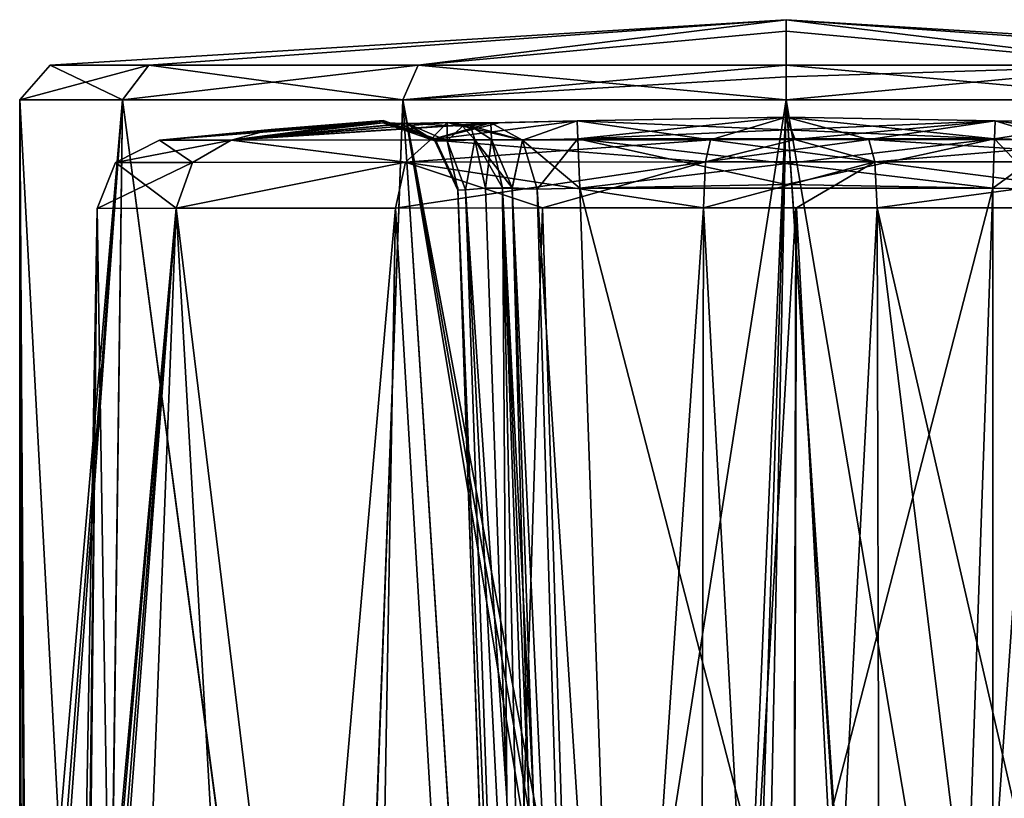
# Model space of a CAD drawing. Units: millimetres. Extents: x -62 to 104, y 2 to 145.
# Drawn here: x -27 to 1, y 123 to 145 of the extents above; entities that cross this region are included whole.
import ezdxf

# ---------------------------------------------------------------- set-up
doc = ezdxf.new("R2010")
doc.units = ezdxf.units.MM
doc.header["$LTSCALE"] = 39.294696
for name, color, linetype in [('668', 7, 'CONTINUOUS'), ('669', 7, 'CONTINUOUS'), ('670', 7, 'CONTINUOUS'), ('671', 7, 'CONTINUOUS'), ('672', 7, 'CONTINUOUS'), ('673', 7, 'CONTINUOUS'), ('674', 7, 'CONTINUOUS'), ('687', 7, 'CONTINUOUS'), ('689', 7, 'CONTINUOUS'), ('691', 7, 'CONTINUOUS'), ('692', 7, 'CONTINUOUS'), ('693', 7, 'CONTINUOUS'), ('694', 7, 'CONTINUOUS'), ('711', 7, 'CONTINUOUS'), ('712', 7, 'CONTINUOUS'), ('713', 7, 'CONTINUOUS'), ('714', 7, 'CONTINUOUS'), ('715', 7, 'CONTINUOUS'), ('716', 7, 'CONTINUOUS'), ('717', 7, 'CONTINUOUS'), ('718', 7, 'CONTINUOUS'), ('719', 7, 'CONTINUOUS'), ('722', 7, 'CONTINUOUS'), ('723', 7, 'CONTINUOUS'), ('724', 7, 'CONTINUOUS'), ('725', 7, 'CONTINUOUS'), ('726', 7, 'CONTINUOUS'), ('727', 7, 'CONTINUOUS'), ('728', 7, 'CONTINUOUS'), ('733', 7, 'CONTINUOUS'), ('734', 7, 'CONTINUOUS'), ('735', 7, 'CONTINUOUS'), ('736', 7, 'CONTINUOUS'), ('737', 7, 'CONTINUOUS'), ('738', 7, 'CONTINUOUS'), ('739', 7, 'CONTINUOUS'), ('740', 7, 'CONTINUOUS'), ('742', 7, 'CONTINUOUS'), ('743', 7, 'CONTINUOUS'), ('744', 7, 'CONTINUOUS'), ('745', 7, 'CONTINUOUS'), ('746', 7, 'CONTINUOUS'), ('747', 7, 'CONTINUOUS'), ('748', 7, 'CONTINUOUS')]:
    doc.layers.add(name, color=color, linetype=linetype)

msp = doc.modelspace()

# ---------------------------------------------------------------- linework, layer by layer
at = {"layer": '668', "linetype": 'CONTINUOUS'}
for points in [[(-26.999, 142.887, 0), (-24.617, 98.396, 9.956), (-24.052, 142.887, 11), (-26.999, 142.887, 0)], [(-24.617, 98.396, 9.956), (-26.999, 142.887, 0), (-26.766, 105.477, 3.2), (-24.617, 98.396, 9.956)], [(-26.999, 142.887, 0), (-26.999, 108.7, 0), (-26.941, 108.268, 1.606), (-26.999, 142.887, 0)], [(-26.766, 105.477, 3.2), (-26.999, 142.887, 0), (-26.823, 107.088, 2.778), (-26.766, 105.477, 3.2)], [(-26.823, 107.088, 2.778), (-26.999, 142.887, 0), (-26.941, 108.268, 1.606), (-26.823, 107.088, 2.778)], [(-24.617, 98.396, 9.956), (-17.737, 95.292, 17.937), (-24.052, 142.887, 11), (-24.617, 98.396, 9.956)], [(-24.052, 142.887, 11), (-17.737, 95.292, 17.937), (-16, 142.887, 19.052), (-24.052, 142.887, 11)], [(-17.737, 95.292, 17.937), (-12.806, 93.059, 20.568), (-16, 142.887, 19.052), (-17.737, 95.292, 17.937)], [(-7.265, 90.559, 21.882), (-6.683, 90.314, 21.935), (-16, 142.887, 19.052), (-7.265, 90.559, 21.882)], [(-12.806, 93.059, 20.568), (-7.265, 90.559, 21.882), (-16, 142.887, 19.052), (-12.806, 93.059, 20.568)], [(-6.683, 90.314, 21.935), (-6.092, 90.1, 21.972), (-16, 142.887, 19.052), (-6.683, 90.314, 21.935)], [(-16, 142.887, 19.052), (-6.092, 90.1, 21.972), (-5, 142.887, 21.999), (-16, 142.887, 19.052)], [(-5, 142.887, 21.999), (-6.092, 90.1, 21.972), (-1.518, 90.1, 21.722), (-5, 142.887, 21.999)], [(6, 142.887, 19.052), (-5, 142.887, 21.999), (3.911, 90.1, 20.114), (6, 142.887, 19.052)], [(3.911, 90.1, 20.114), (-5, 142.887, 21.999), (-1.518, 90.1, 21.722), (3.911, 90.1, 20.114)]]:
    msp.add_3dface(points, dxfattribs=at)
at = {"layer": '669', "linetype": 'CONTINUOUS'}
for points in [[(-26.999, 108.7, 0), (-26.999, 142.887, 0), (-24.052, 142.887, -10.999), (-26.999, 108.7, 0)], [(-26.999, 108.7, 0), (-24.052, 142.887, -10.999), (-26.826, 107.131, -2.753), (-26.999, 108.7, 0)], [(-26.826, 107.131, -2.753), (-24.052, 142.887, -10.999), (-26.766, 105.529, -3.2), (-26.826, 107.131, -2.753)], [(-24.052, 142.887, -10.999), (-24.633, 98.403, -9.926), (-26.766, 105.529, -3.2), (-24.052, 142.887, -10.999)], [(-17.756, 95.3, -17.924), (-24.633, 98.403, -9.926), (-24.052, 142.887, -10.999), (-17.756, 95.3, -17.924)], [(-15.999, 142.887, -19.052), (-17.756, 95.3, -17.924), (-24.052, 142.887, -10.999), (-15.999, 142.887, -19.052)], [(-12.796, 93.055, -20.572), (-17.756, 95.3, -17.924), (-15.999, 142.887, -19.052), (-12.796, 93.055, -20.572)], [(-5, 142.887, -21.999), (-12.796, 93.055, -20.572), (-15.999, 142.887, -19.052), (-5, 142.887, -21.999)], [(-7.265, 90.559, -21.882), (-12.796, 93.055, -20.572), (-5, 142.887, -21.999), (-7.265, 90.559, -21.882)], [(-6.681, 90.314, -21.935), (-7.265, 90.559, -21.882), (-5, 142.887, -21.999), (-6.681, 90.314, -21.935)], [(-6.091, 90.1, -21.972), (-6.681, 90.314, -21.935), (-5, 142.887, -21.999), (-6.091, 90.1, -21.972)], [(-1.445, 90.1, -21.71), (-6.091, 90.1, -21.972), (-5, 142.887, -21.999), (-1.445, 90.1, -21.71)], [(6, 142.887, -19.052), (-1.445, 90.1, -21.71), (-5, 142.887, -21.999), (6, 142.887, -19.052)], [(3.963, 90.1, -20.091), (-1.445, 90.1, -21.71), (6, 142.887, -19.052), (3.963, 90.1, -20.091)]]:
    msp.add_3dface(points, dxfattribs=at)
at = {"layer": '670', "linetype": 'CONTINUOUS'}
for points in [[(-24.777, 139.771, 0), (-22.505, 139.773, 9.163), (-25.319, 108.7, 0), (-24.777, 139.771, 0)], [(-25.319, 108.7, 0), (-22.505, 139.773, 9.163), (-25.261, 108.26, 1.62), (-25.319, 108.7, 0)], [(-25.261, 108.26, 1.62), (-22.505, 139.773, 9.163), (-25.154, 107.075, 2.786), (-25.261, 108.26, 1.62)], [(-25.154, 107.075, 2.786), (-22.505, 139.773, 9.163), (-25.121, 105.475, 3.2), (-25.154, 107.075, 2.786)], [(-25.121, 105.475, 3.2), (-22.505, 139.773, 9.163), (-24.119, 98.019, 7.381), (-25.121, 105.475, 3.2)], [(-24.119, 98.019, 7.381), (-22.505, 139.773, 9.163), (-20.022, 96.09, 13.941), (-24.119, 98.019, 7.381)], [(-22.505, 139.773, 9.163), (-16.211, 139.779, 16.205), (-20.022, 96.09, 13.941), (-22.505, 139.773, 9.163)], [(-20.022, 96.09, 13.941), (-16.211, 139.779, 16.205), (-17.01, 94.672, 16.607), (-20.022, 96.09, 13.941)], [(-17.01, 94.672, 16.607), (-16.211, 139.779, 16.205), (-13.453, 92.996, 18.671), (-17.01, 94.672, 16.607)], [(-16.211, 139.779, 16.205), (-11.995, 139.782, 18.384), (-13.453, 92.996, 18.671), (-16.211, 139.779, 16.205)], [(-13.453, 92.996, 18.671), (-11.995, 139.782, 18.384), (-10.523, 93.075, 19.711), (-13.453, 92.996, 18.671)], [(-11.995, 139.782, 18.384), (-7.373, 139.787, 19.486), (-10.523, 93.075, 19.711), (-11.995, 139.782, 18.384)], [(-7.373, 139.787, 19.486), (-7.469, 93.157, 20.294), (-10.523, 93.075, 19.711), (-7.373, 139.787, 19.486)]]:
    msp.add_3dface(points, dxfattribs=at)
at = {"layer": '671', "linetype": 'CONTINUOUS'}
for points in [[(-2.279, 93.222, 20.24), (-2.387, 139.789, 19.435), (7.76, 139.789, 14.89), (-2.279, 93.222, 20.24)], [(-2.387, 139.789, -19.435), (-2.279, 93.222, -20.24), (3.347, 93.222, -18.638), (-2.387, 139.789, -19.435)], [(7.76, 139.789, -14.89), (-2.387, 139.789, -19.435), (8.289, 93.222, -15.507), (7.76, 139.789, -14.89)], [(8.289, 93.222, -15.507), (-2.387, 139.789, -19.435), (3.347, 93.222, -18.638), (8.289, 93.222, -15.507)], [(-2.279, 93.222, 20.24), (7.76, 139.789, 14.89), (3.347, 93.222, 18.638), (-2.279, 93.222, 20.24)]]:
    msp.add_3dface(points, dxfattribs=at)
at = {"layer": '672', "linetype": 'CONTINUOUS'}
for points in [[(-7.469, 93.157, 20.294), (-7.373, 139.787, 19.486), (-4.728, 139.789, 19.612), (-7.469, 93.157, 20.294)], [(-7.469, 93.157, 20.294), (-4.728, 139.789, 19.612), (-4.843, 93.207, 20.427), (-7.469, 93.157, 20.294)], [(-2.387, 139.789, 19.435), (-2.279, 93.222, 20.24), (-4.843, 93.207, 20.427), (-2.387, 139.789, 19.435)], [(-4.728, 139.789, 19.612), (-2.387, 139.789, 19.435), (-4.843, 93.207, 20.427), (-4.728, 139.789, 19.612)]]:
    msp.add_3dface(points, dxfattribs=at)
at = {"layer": '673', "linetype": 'CONTINUOUS'}
for points in [[(-24.777, 139.771, 0), (-25.319, 108.7, 0), (-25.157, 107.117, -2.761), (-24.777, 139.771, 0)], [(-25.12, 105.529, -3.2), (-24.777, 139.771, 0), (-25.157, 107.117, -2.761), (-25.12, 105.529, -3.2)], [(-24.119, 98.019, -7.381), (-24.777, 139.771, 0), (-25.12, 105.529, -3.2), (-24.119, 98.019, -7.381)], [(-24.777, 139.771, 0), (-24.119, 98.019, -7.381), (-22.505, 139.773, -9.162), (-24.777, 139.771, 0)], [(-24.119, 98.019, -7.381), (-20.022, 96.09, -13.941), (-22.505, 139.773, -9.162), (-24.119, 98.019, -7.381)], [(-22.505, 139.773, -9.162), (-17.01, 94.672, -16.607), (-16.211, 139.779, -16.205), (-22.505, 139.773, -9.162)], [(-20.022, 96.09, -13.941), (-17.01, 94.672, -16.607), (-22.505, 139.773, -9.162), (-20.022, 96.09, -13.941)], [(-17.01, 94.672, -16.607), (-13.453, 92.996, -18.671), (-16.211, 139.779, -16.205), (-17.01, 94.672, -16.607)], [(-16.211, 139.779, -16.205), (-13.453, 92.996, -18.671), (-11.995, 139.782, -18.384), (-16.211, 139.779, -16.205)], [(-11.995, 139.782, -18.384), (-13.453, 92.996, -18.671), (-10.523, 93.075, -19.711), (-11.995, 139.782, -18.384)], [(-7.371, 139.787, -19.486), (-11.995, 139.782, -18.384), (-10.523, 93.075, -19.711), (-7.371, 139.787, -19.486)], [(-7.469, 93.157, -20.294), (-7.371, 139.787, -19.486), (-10.523, 93.075, -19.711), (-7.469, 93.157, -20.294)]]:
    msp.add_3dface(points, dxfattribs=at)
at = {"layer": '674', "linetype": 'CONTINUOUS'}
for points in [[(-7.371, 139.787, -19.486), (-7.469, 93.157, -20.294), (-4.843, 93.207, -20.427), (-7.371, 139.787, -19.486)], [(-4.71, 139.789, -19.611), (-7.371, 139.787, -19.486), (-4.843, 93.207, -20.427), (-4.71, 139.789, -19.611)], [(-2.279, 93.222, -20.24), (-4.71, 139.789, -19.611), (-4.843, 93.207, -20.427), (-2.279, 93.222, -20.24)], [(-2.279, 93.222, -20.24), (-2.387, 139.789, -19.435), (-4.71, 139.789, -19.611), (-2.279, 93.222, -20.24)]]:
    msp.add_3dface(points, dxfattribs=at)
at = {"layer": '687', "linetype": 'CONTINUOUS'}
for points in [[(-5, 140.46, -7.93), (0.928, 140.355, -7.927), (-10.928, 140.355, -7.927), (-5, 140.46, -7.93)], [(0.928, 140.355, -7.927), (-0.482, 99.983, -6.517), (-10.928, 140.355, -7.927), (0.928, 140.355, -7.927)], [(-10.928, 140.355, -7.927), (-0.482, 99.983, -6.517), (-9.518, 99.983, -6.517), (-10.928, 140.355, -7.927)]]:
    msp.add_3dface(points, dxfattribs=at)
at = {"layer": '689', "linetype": 'CONTINUOUS'}
for points in [[(-5, 140.46, 7.93), (-10.928, 140.355, 7.927), (0.928, 140.355, 7.927), (-5, 140.46, 7.93)], [(-10.928, 140.355, 7.927), (-9.518, 99.983, 6.517), (0.928, 140.355, 7.927), (-10.928, 140.355, 7.927)], [(-9.518, 99.983, 6.517), (-0.482, 99.983, 6.517), (0.928, 140.355, 7.927), (-9.518, 99.983, 6.517)]]:
    msp.add_3dface(points, dxfattribs=at)
at = {"layer": '691', "linetype": 'CONTINUOUS'}
for points in [[(0.928, 140.355, 7.927), (-0.482, 99.983, 6.517), (0.931, 99.975, 5.931), (0.928, 140.355, 7.927)], [(0.928, 140.355, 7.927), (0.931, 99.975, 5.931), (2.341, 140.325, 7.34), (0.928, 140.355, 7.927)], [(0.931, 99.975, 5.931), (1.517, 99.983, 4.518), (2.341, 140.325, 7.34), (0.931, 99.975, 5.931)]]:
    msp.add_3dface(points, dxfattribs=at)
at = {"layer": '692', "linetype": 'CONTINUOUS'}
for points in [[(-0.482, 99.983, -6.517), (0.928, 140.355, -7.927), (2.34, 140.325, -7.341), (-0.482, 99.983, -6.517)], [(0.931, 99.975, -5.931), (-0.482, 99.983, -6.517), (2.34, 140.325, -7.341), (0.931, 99.975, -5.931)], [(2.927, 140.355, -5.928), (1.517, 99.983, -4.518), (0.931, 99.975, -5.931), (2.927, 140.355, -5.928)], [(2.927, 140.355, -5.928), (0.931, 99.975, -5.931), (2.34, 140.325, -7.341), (2.927, 140.355, -5.928)]]:
    msp.add_3dface(points, dxfattribs=at)
at = {"layer": '693', "linetype": 'CONTINUOUS'}
for points in [[(-12.251, 122.837, 5.817), (-10.931, 99.975, 5.931), (-12.862, 140.339, 6.428), (-12.251, 122.837, 5.817)], [(-12.862, 140.339, 6.428), (-10.931, 99.975, 5.931), (-12.151, 140.326, 7.507), (-12.862, 140.339, 6.428)], [(-9.518, 99.983, 6.517), (-10.928, 140.355, 7.927), (-12.151, 140.326, 7.507), (-9.518, 99.983, 6.517)], [(-10.931, 99.975, 5.931), (-9.518, 99.983, 6.517), (-12.151, 140.326, 7.507), (-10.931, 99.975, 5.931)], [(-11.64, 105.338, 5.206), (-10.931, 99.975, 5.931), (-12.251, 122.837, 5.817), (-11.64, 105.338, 5.206)]]:
    msp.add_3dface(points, dxfattribs=at)
at = {"layer": '694', "linetype": 'CONTINUOUS'}
for points in [[(-12.862, 140.339, -6.428), (-12.151, 140.326, -7.507), (-10.931, 99.975, -5.931), (-12.862, 140.339, -6.428)], [(-12.862, 140.339, -6.428), (-10.931, 99.975, -5.931), (-12.251, 122.837, -5.817), (-12.862, 140.339, -6.428)], [(-10.928, 140.355, -7.927), (-9.518, 99.983, -6.517), (-12.151, 140.326, -7.507), (-10.928, 140.355, -7.927)], [(-12.151, 140.326, -7.507), (-9.518, 99.983, -6.517), (-10.931, 99.975, -5.931), (-12.151, 140.326, -7.507)]]:
    msp.add_3dface(points, dxfattribs=at)
at = {"layer": '711', "linetype": 'CONTINUOUS'}
for points in [[(-5, 145.186, 0), (-5, 144.859, 10.582), (5.561, 143.879, 18.293), (-5, 145.186, 0)], [(-5, 144.859, -10.582), (-5, 145.186, 0), (-5, 143.879, -21.123), (-5, 144.859, -10.582)], [(-5, 143.879, -21.123), (-5, 145.186, 0), (5.561, 143.879, -18.293), (-5, 143.879, -21.123)], [(5.561, 143.879, -18.293), (-5, 145.186, 0), (13.293, 143.879, -10.561), (5.561, 143.879, -18.293)], [(13.293, 143.879, -10.561), (-5, 145.186, 0), (16.123, 143.879, 0), (13.293, 143.879, -10.561)], [(16.123, 143.879, 0), (-5, 145.186, 0), (13.293, 143.879, 10.561), (16.123, 143.879, 0)], [(13.293, 143.879, 10.561), (-5, 145.186, 0), (5.561, 143.879, 18.293), (13.293, 143.879, 10.561)], [(-5, 144.859, 10.582), (-5, 143.879, 21.123), (5.561, 143.879, 18.293), (-5, 144.859, 10.582)]]:
    msp.add_3dface(points, dxfattribs=at)
at = {"layer": '712', "linetype": 'CONTINUOUS'}
for points in [[(-23.293, 143.879, 10.561), (-5, 145.186, 0), (-26.123, 143.879, 0), (-23.293, 143.879, 10.561)], [(-26.123, 143.879, 0), (-5, 145.186, 0), (-23.293, 143.879, -10.561), (-26.123, 143.879, 0)], [(-15.561, 143.879, 18.293), (-5, 145.186, 0), (-23.293, 143.879, 10.561), (-15.561, 143.879, 18.293)], [(-23.293, 143.879, -10.561), (-5, 145.186, 0), (-15.561, 143.879, -18.293), (-23.293, 143.879, -10.561)], [(-5, 143.879, 21.123), (-5, 145.186, 0), (-15.561, 143.879, 18.293), (-5, 143.879, 21.123)], [(-5, 145.186, 0), (-5, 144.859, -10.582), (-15.561, 143.879, -18.293), (-5, 145.186, 0)], [(-5, 143.879, 21.123), (-5, 144.859, 10.582), (-5, 145.186, 0), (-5, 143.879, 21.123)], [(-5, 144.859, -10.582), (-5, 143.879, -21.123), (-15.561, 143.879, -18.293), (-5, 144.859, -10.582)]]:
    msp.add_3dface(points, dxfattribs=at)
at = {"layer": '713', "linetype": 'CONTINUOUS'}
for points in [[(-26.123, 143.879, 0), (-23.293, 143.879, -10.561), (-26.999, 142.887, 0), (-26.123, 143.879, 0)], [(-26.123, 143.879, 0), (-26.999, 142.887, 0), (-24.052, 142.887, 11), (-26.123, 143.879, 0)], [(-26.999, 142.887, 0), (-23.293, 143.879, -10.561), (-24.052, 142.887, -10.999), (-26.999, 142.887, 0)], [(-23.293, 143.879, 10.561), (-26.123, 143.879, 0), (-24.052, 142.887, 11), (-23.293, 143.879, 10.561)], [(-23.293, 143.879, 10.561), (-24.052, 142.887, 11), (-16, 142.887, 19.052), (-23.293, 143.879, 10.561)], [(-23.293, 143.879, -10.561), (-15.561, 143.879, -18.293), (-24.052, 142.887, -10.999), (-23.293, 143.879, -10.561)], [(-15.561, 143.879, -18.293), (-15.999, 142.887, -19.052), (-24.052, 142.887, -10.999), (-15.561, 143.879, -18.293)], [(-15.561, 143.879, 18.293), (-23.293, 143.879, 10.561), (-16, 142.887, 19.052), (-15.561, 143.879, 18.293)], [(-15.561, 143.879, 18.293), (-16, 142.887, 19.052), (-5, 142.887, 21.999), (-15.561, 143.879, 18.293)], [(-15.561, 143.879, -18.293), (-5, 143.879, -21.123), (-15.999, 142.887, -19.052), (-15.561, 143.879, -18.293)], [(-15.999, 142.887, -19.052), (-5, 143.879, -21.123), (-5, 143.549, -21.749), (-15.999, 142.887, -19.052)], [(-5, 143.879, 21.123), (-15.561, 143.879, 18.293), (-5, 142.887, 21.999), (-5, 143.879, 21.123)], [(5.561, 143.879, 18.293), (-5, 143.879, 21.123), (6, 142.887, 19.052), (5.561, 143.879, 18.293)], [(-5, 143.879, 21.123), (-5, 142.887, 21.999), (6, 142.887, 19.052), (-5, 143.879, 21.123)], [(-5, 142.887, -21.999), (-15.999, 142.887, -19.052), (-5, 143.549, -21.749), (-5, 142.887, -21.999)]]:
    msp.add_3dface(points, dxfattribs=at)
at = {"layer": '714', "linetype": 'CONTINUOUS'}
for points in [[(-5, 143.879, -21.123), (5.561, 143.879, -18.293), (-5, 143.549, -21.749), (-5, 143.879, -21.123)], [(5.561, 143.879, -18.293), (6, 142.887, -19.052), (-5, 142.887, -21.999), (5.561, 143.879, -18.293)], [(5.561, 143.879, -18.293), (-5, 142.887, -21.999), (-5, 143.549, -21.749), (5.561, 143.879, -18.293)]]:
    msp.add_3dface(points, dxfattribs=at)
at = {"layer": '715', "linetype": 'CONTINUOUS'}
for points in [[(-16.564, 142.273, 2.378), (-16.564, 142.222, 4.772), (-22.99, 141.725, 0), (-16.564, 142.273, 2.378)], [(-19.78, 142.038, 0), (-16.564, 142.273, 2.378), (-22.99, 141.725, 0), (-19.78, 142.038, 0)], [(-22.99, 141.725, 0), (-16.564, 142.222, 4.772), (-20.925, 141.727, 8.327), (-22.99, 141.725, 0)], [(-14.728, 142.236, 7.564), (-13.474, 142.223, 9.196), (-20.925, 141.727, 8.327), (-14.728, 142.236, 7.564)], [(-15.88, 142.202, 6.693), (-14.728, 142.236, 7.564), (-20.925, 141.727, 8.327), (-15.88, 142.202, 6.693)], [(-13.474, 142.223, 9.196), (-13.237, 142.225, 9.366), (-20.925, 141.727, 8.327), (-13.474, 142.223, 9.196)], [(-20.925, 141.727, 8.327), (-13.237, 142.225, 9.366), (-15.206, 141.733, 14.727), (-20.925, 141.727, 8.327)], [(-16.564, 142.222, 4.772), (-16.063, 142.2, 6.443), (-20.925, 141.727, 8.327), (-16.564, 142.222, 4.772)], [(-16.063, 142.2, 6.443), (-15.88, 142.202, 6.693), (-20.925, 141.727, 8.327), (-16.063, 142.2, 6.443)], [(-16.564, 142.29, 0), (-16.564, 142.273, 2.378), (-19.78, 142.038, 0), (-16.564, 142.29, 0)], [(-13.237, 142.225, 9.366), (-10.999, 142.28, 10.044), (-15.206, 141.733, 14.727), (-13.237, 142.225, 9.366)], [(-15.206, 141.733, 14.727), (-10.999, 142.28, 10.044), (-7.171, 141.741, 17.709), (-15.206, 141.733, 14.727)], [(-10.999, 142.28, 10.044), (-5, 142.387, 10.049), (-7.171, 141.741, 17.709), (-10.999, 142.28, 10.044)], [(-7.171, 141.741, 17.709), (-5, 142.387, 10.049), (-4.76, 141.743, 17.824), (-7.171, 141.741, 17.709)], [(-5, 142.387, 10.049), (0.999, 142.28, 10.044), (-4.76, 141.743, 17.824), (-5, 142.387, 10.049)], [(-4.76, 141.743, 17.824), (0.999, 142.28, 10.044), (-2.626, 141.743, 17.662), (-4.76, 141.743, 17.824)], [(-2.626, 141.743, 17.662), (0.999, 142.28, 10.044), (5.238, 141.743, 14.586), (-2.626, 141.743, 17.662)], [(0.999, 142.28, 10.044), (3.859, 142.221, 8.857), (5.238, 141.743, 14.586), (0.999, 142.28, 10.044)]]:
    msp.add_3dface(points, dxfattribs=at)
at = {"layer": '716', "linetype": 'CONTINUOUS'}
for points in [[(-16.564, 142.29, 0), (-19.78, 142.038, 0), (-20.926, 141.727, -8.327), (-16.564, 142.29, 0)], [(-16.564, 142.29, 0), (-20.926, 141.727, -8.327), (-16.564, 142.273, -2.377), (-16.564, 142.29, 0)], [(-16.564, 142.273, -2.377), (-20.926, 141.727, -8.327), (-16.564, 142.222, -4.772), (-16.564, 142.273, -2.377)], [(-16.564, 142.222, -4.772), (-20.926, 141.727, -8.327), (-16.063, 142.2, -6.443), (-16.564, 142.222, -4.772)], [(-20.926, 141.727, -8.327), (-15.206, 141.733, -14.727), (-16.063, 142.2, -6.443), (-20.926, 141.727, -8.327)], [(-16.063, 142.2, -6.443), (-15.206, 141.733, -14.727), (-15.88, 142.202, -6.693), (-16.063, 142.2, -6.443)], [(-15.88, 142.202, -6.693), (-15.206, 141.733, -14.727), (-14.728, 142.236, -7.564), (-15.88, 142.202, -6.693)], [(-15.206, 141.733, -14.727), (-7.171, 141.741, -17.709), (-10.999, 142.28, -10.044), (-15.206, 141.733, -14.727)], [(-13.237, 142.225, -9.366), (-15.206, 141.733, -14.727), (-10.999, 142.28, -10.044), (-13.237, 142.225, -9.366)], [(-14.728, 142.236, -7.564), (-15.206, 141.733, -14.727), (-13.474, 142.223, -9.196), (-14.728, 142.236, -7.564)], [(-13.474, 142.223, -9.196), (-15.206, 141.733, -14.727), (-13.237, 142.225, -9.366), (-13.474, 142.223, -9.196)], [(-10.999, 142.28, -10.044), (-7.171, 141.741, -17.709), (-5, 142.387, -10.049), (-10.999, 142.28, -10.044)], [(-7.171, 141.741, -17.709), (-4.744, 141.743, -17.823), (-5, 142.387, -10.049), (-7.171, 141.741, -17.709)], [(-4.744, 141.743, -17.823), (-2.626, 141.743, -17.662), (-5, 142.387, -10.049), (-4.744, 141.743, -17.823)], [(-5, 142.387, -10.049), (-2.626, 141.743, -17.662), (0.999, 142.28, -10.044), (-5, 142.387, -10.049)], [(-2.626, 141.743, -17.662), (5.239, 141.743, -14.586), (0.999, 142.28, -10.044), (-2.626, 141.743, -17.662)], [(0.999, 142.28, -10.044), (5.239, 141.743, -14.586), (3.856, 142.221, -8.859), (0.999, 142.28, -10.044)], [(-19.78, 142.038, 0), (-22.99, 141.725, 0), (-20.926, 141.727, -8.327), (-19.78, 142.038, 0)]]:
    msp.add_3dface(points, dxfattribs=at)
at = {"layer": '717', "linetype": 'CONTINUOUS'}
for points in [[(-14.428, 140.348, 2.351), (-14.428, 140.364, 0), (-13.21, 105.455, 2.1), (-14.428, 140.348, 2.351)], [(-13.21, 105.455, 2.1), (-14.428, 140.364, 0), (-13.247, 106.524, 1.834), (-13.21, 105.455, 2.1)], [(-13.247, 106.524, 1.834), (-14.428, 140.364, 0), (-13.274, 107.311, 1.063), (-13.247, 106.524, 1.834)], [(-13.274, 107.311, 1.063), (-14.428, 140.364, 0), (-13.284, 107.6, 0), (-13.274, 107.311, 1.063)], [(-14.428, 140.297, 4.718), (-14.428, 140.348, 2.351), (-13.817, 122.822, 4.107), (-14.428, 140.297, 4.718)], [(-13.817, 122.822, 4.107), (-14.428, 140.348, 2.351), (-13.207, 105.343, 3.497), (-13.817, 122.822, 4.107)], [(-13.207, 105.343, 3.497), (-14.428, 140.348, 2.351), (-13.122, 102.947, 2.43), (-13.207, 105.343, 3.497)], [(-13.122, 102.947, 2.43), (-14.428, 140.348, 2.351), (-13.21, 105.455, 2.1), (-13.122, 102.947, 2.43)]]:
    msp.add_3dface(points, dxfattribs=at)
at = {"layer": '718', "linetype": 'CONTINUOUS'}
for points in [[(-13.284, 107.6, 0), (-14.428, 140.364, 0), (-14.428, 140.348, -2.351), (-13.284, 107.6, 0)], [(-13.249, 106.597, -1.791), (-13.284, 107.6, 0), (-14.428, 140.348, -2.351), (-13.249, 106.597, -1.791)], [(-13.213, 105.556, -2.099), (-13.249, 106.597, -1.791), (-14.428, 140.348, -2.351), (-13.213, 105.556, -2.099)], [(-13.122, 102.947, -2.43), (-13.213, 105.556, -2.099), (-14.428, 140.348, -2.351), (-13.122, 102.947, -2.43)], [(-14.428, 140.297, -4.718), (-13.122, 102.947, -2.43), (-14.428, 140.348, -2.351), (-14.428, 140.297, -4.718)], [(-13.817, 122.822, -4.107), (-13.122, 102.947, -2.43), (-14.428, 140.297, -4.718), (-13.817, 122.822, -4.107)]]:
    msp.add_3dface(points, dxfattribs=at)
at = {"layer": '719', "linetype": 'CONTINUOUS'}
for points in [[(-14.428, 140.297, 4.718), (-12.981, 105.329, 4.129), (-14.204, 140.306, 5.351), (-14.428, 140.297, 4.718)], [(-14.428, 140.297, 4.718), (-13.817, 122.822, 4.107), (-12.981, 105.329, 4.129), (-14.428, 140.297, 4.718)], [(-13.63, 140.348, 5.699), (-14.204, 140.306, 5.351), (-13.019, 122.841, 5.088), (-13.63, 140.348, 5.699)], [(-12.981, 105.329, 4.129), (-12.407, 105.337, 4.477), (-14.204, 140.306, 5.351), (-12.981, 105.329, 4.129)], [(-14.204, 140.306, 5.351), (-12.407, 105.337, 4.477), (-13.019, 122.841, 5.088), (-14.204, 140.306, 5.351)]]:
    msp.add_3dface(points, dxfattribs=at)
at = {"layer": '722', "linetype": 'CONTINUOUS'}
for points in [[(-12.981, 105.329, -4.129), (-14.428, 140.297, -4.718), (-14.204, 140.306, -5.351), (-12.981, 105.329, -4.129)], [(-14.428, 140.297, -4.718), (-12.981, 105.329, -4.129), (-13.817, 122.822, -4.107), (-14.428, 140.297, -4.718)], [(-13.63, 140.348, -5.699), (-13.019, 122.841, -5.088), (-14.204, 140.306, -5.351), (-13.63, 140.348, -5.699)], [(-12.407, 105.337, -4.477), (-12.981, 105.329, -4.129), (-14.204, 140.306, -5.351), (-12.407, 105.337, -4.477)], [(-13.019, 122.841, -5.088), (-12.407, 105.337, -4.477), (-14.204, 140.306, -5.351), (-13.019, 122.841, -5.088)]]:
    msp.add_3dface(points, dxfattribs=at)
at = {"layer": '723', "linetype": 'CONTINUOUS'}
for points in [[(-2.626, 141.743, 17.662), (5.238, 141.743, 14.586), (-2.457, 141.105, 18.915), (-2.626, 141.743, 17.662)], [(5.239, 141.743, -14.586), (-2.626, 141.743, -17.662), (7.419, 141.105, -14.492), (5.239, 141.743, -14.586)], [(-2.626, 141.743, -17.662), (-2.457, 141.105, -18.915), (7.419, 141.105, -14.492), (-2.626, 141.743, -17.662)], [(-2.457, 141.105, 18.915), (5.238, 141.743, 14.586), (7.419, 141.105, 14.492), (-2.457, 141.105, 18.915)], [(-2.387, 139.789, 19.435), (-2.457, 141.105, 18.915), (7.419, 141.105, 14.492), (-2.387, 139.789, 19.435)], [(-2.387, 139.789, -19.435), (7.76, 139.789, -14.89), (-2.457, 141.105, -18.915), (-2.387, 139.789, -19.435)], [(-2.457, 141.105, -18.915), (7.76, 139.789, -14.89), (7.419, 141.105, -14.492), (-2.457, 141.105, -18.915)], [(7.76, 139.789, 14.89), (-2.387, 139.789, 19.435), (7.419, 141.105, 14.492), (7.76, 139.789, 14.89)]]:
    msp.add_3dface(points, dxfattribs=at)
at = {"layer": '724', "linetype": 'CONTINUOUS'}
for points in [[(-7.313, 141.102, 18.965), (-7.171, 141.741, 17.709), (-2.457, 141.105, 18.915), (-7.313, 141.102, 18.965)], [(-7.171, 141.741, 17.709), (-4.76, 141.743, 17.824), (-2.457, 141.105, 18.915), (-7.171, 141.741, 17.709)], [(-4.76, 141.743, 17.824), (-2.626, 141.743, 17.662), (-2.457, 141.105, 18.915), (-4.76, 141.743, 17.824)], [(-2.387, 139.789, 19.435), (-7.373, 139.787, 19.486), (-2.457, 141.105, 18.915), (-2.387, 139.789, 19.435)], [(-7.373, 139.787, 19.486), (-7.313, 141.102, 18.965), (-2.457, 141.105, 18.915), (-7.373, 139.787, 19.486)], [(-7.373, 139.787, 19.486), (-2.387, 139.789, 19.435), (-4.728, 139.789, 19.612), (-7.373, 139.787, 19.486)]]:
    msp.add_3dface(points, dxfattribs=at)
at = {"layer": '725', "linetype": 'CONTINUOUS'}
for points in [[(-22.99, 141.725, 0), (-20.925, 141.727, 8.327), (-24.253, 141.085, 0), (-22.99, 141.725, 0)], [(-24.253, 141.085, 0), (-20.925, 141.727, 8.327), (-22.044, 141.088, 8.916), (-24.253, 141.085, 0)], [(-22.044, 141.088, 8.916), (-20.925, 141.727, 8.327), (-15.924, 141.094, 15.767), (-22.044, 141.088, 8.916)], [(-20.925, 141.727, 8.327), (-15.206, 141.733, 14.727), (-15.924, 141.094, 15.767), (-20.925, 141.727, 8.327)], [(-15.206, 141.733, 14.727), (-7.171, 141.741, 17.709), (-15.924, 141.094, 15.767), (-15.206, 141.733, 14.727)], [(-15.924, 141.094, 15.767), (-7.171, 141.741, 17.709), (-7.313, 141.102, 18.965), (-15.924, 141.094, 15.767)], [(-22.505, 139.773, 9.163), (-24.777, 139.771, 0), (-22.044, 141.088, 8.916), (-22.505, 139.773, 9.163)], [(-24.777, 139.771, 0), (-24.253, 141.085, 0), (-22.044, 141.088, 8.916), (-24.777, 139.771, 0)], [(-16.211, 139.779, 16.205), (-22.505, 139.773, 9.163), (-15.924, 141.094, 15.767), (-16.211, 139.779, 16.205)], [(-22.505, 139.773, 9.163), (-22.044, 141.088, 8.916), (-15.924, 141.094, 15.767), (-22.505, 139.773, 9.163)], [(-11.995, 139.782, 18.384), (-16.211, 139.779, 16.205), (-7.313, 141.102, 18.965), (-11.995, 139.782, 18.384)], [(-16.211, 139.779, 16.205), (-15.924, 141.094, 15.767), (-7.313, 141.102, 18.965), (-16.211, 139.779, 16.205)], [(-7.373, 139.787, 19.486), (-11.995, 139.782, 18.384), (-7.313, 141.102, 18.965), (-7.373, 139.787, 19.486)]]:
    msp.add_3dface(points, dxfattribs=at)
at = {"layer": '726', "linetype": 'CONTINUOUS'}
for points in [[(-22.044, 141.088, -8.916), (-22.99, 141.725, 0), (-24.253, 141.085, 0), (-22.044, 141.088, -8.916)], [(-20.926, 141.727, -8.327), (-22.99, 141.725, 0), (-22.044, 141.088, -8.916), (-20.926, 141.727, -8.327)], [(-15.924, 141.094, -15.767), (-20.926, 141.727, -8.327), (-22.044, 141.088, -8.916), (-15.924, 141.094, -15.767)], [(-15.206, 141.733, -14.727), (-20.926, 141.727, -8.327), (-15.924, 141.094, -15.767), (-15.206, 141.733, -14.727)], [(-7.313, 141.102, -18.965), (-15.206, 141.733, -14.727), (-15.924, 141.094, -15.767), (-7.313, 141.102, -18.965)], [(-7.171, 141.741, -17.709), (-15.206, 141.733, -14.727), (-7.313, 141.102, -18.965), (-7.171, 141.741, -17.709)], [(-24.777, 139.771, 0), (-22.505, 139.773, -9.162), (-24.253, 141.085, 0), (-24.777, 139.771, 0)], [(-22.505, 139.773, -9.162), (-22.044, 141.088, -8.916), (-24.253, 141.085, 0), (-22.505, 139.773, -9.162)], [(-22.505, 139.773, -9.162), (-16.211, 139.779, -16.205), (-15.924, 141.094, -15.767), (-22.505, 139.773, -9.162)], [(-22.505, 139.773, -9.162), (-15.924, 141.094, -15.767), (-22.044, 141.088, -8.916), (-22.505, 139.773, -9.162)], [(-16.211, 139.779, -16.205), (-11.995, 139.782, -18.384), (-15.924, 141.094, -15.767), (-16.211, 139.779, -16.205)], [(-7.371, 139.787, -19.486), (-7.313, 141.102, -18.965), (-15.924, 141.094, -15.767), (-7.371, 139.787, -19.486)], [(-11.995, 139.782, -18.384), (-7.371, 139.787, -19.486), (-15.924, 141.094, -15.767), (-11.995, 139.782, -18.384)]]:
    msp.add_3dface(points, dxfattribs=at)
at = {"layer": '727', "linetype": 'CONTINUOUS'}
for points in [[(-2.626, 141.743, -17.662), (-4.744, 141.743, -17.823), (-7.313, 141.102, -18.965), (-2.626, 141.743, -17.662)], [(-2.457, 141.105, -18.915), (-2.626, 141.743, -17.662), (-7.313, 141.102, -18.965), (-2.457, 141.105, -18.915)], [(-4.744, 141.743, -17.823), (-7.171, 141.741, -17.709), (-7.313, 141.102, -18.965), (-4.744, 141.743, -17.823)], [(-7.371, 139.787, -19.486), (-4.71, 139.789, -19.611), (-2.457, 141.105, -18.915), (-7.371, 139.787, -19.486)], [(-7.371, 139.787, -19.486), (-2.457, 141.105, -18.915), (-7.313, 141.102, -18.965), (-7.371, 139.787, -19.486)], [(-4.71, 139.789, -19.611), (-2.387, 139.789, -19.435), (-2.457, 141.105, -18.915), (-4.71, 139.789, -19.611)]]:
    msp.add_3dface(points, dxfattribs=at)
at = {"layer": '728', "linetype": 'CONTINUOUS'}
for points in [[(-13.63, 140.348, 5.699), (-13.019, 122.841, 5.088), (-13.142, 140.346, 5.954), (-13.63, 140.348, 5.699)], [(-11.64, 105.338, 5.206), (-12.251, 122.837, 5.817), (-13.142, 140.346, 5.954), (-11.64, 105.338, 5.206)], [(-11.92, 105.345, 4.732), (-11.64, 105.338, 5.206), (-13.142, 140.346, 5.954), (-11.92, 105.345, 4.732)], [(-12.251, 122.837, 5.817), (-12.862, 140.339, 6.428), (-13.142, 140.346, 5.954), (-12.251, 122.837, 5.817)], [(-13.019, 122.841, 5.088), (-12.407, 105.337, 4.477), (-13.142, 140.346, 5.954), (-13.019, 122.841, 5.088)], [(-12.407, 105.337, 4.477), (-11.92, 105.345, 4.732), (-13.142, 140.346, 5.954), (-12.407, 105.337, 4.477)]]:
    msp.add_3dface(points, dxfattribs=at)
at = {"layer": '733', "linetype": 'CONTINUOUS'}
for points in [[(-13.019, 122.841, -5.088), (-13.63, 140.348, -5.699), (-13.142, 140.346, -5.954), (-13.019, 122.841, -5.088)], [(-12.862, 140.339, -6.428), (-11.92, 105.345, -4.732), (-13.142, 140.346, -5.954), (-12.862, 140.339, -6.428)], [(-12.407, 105.337, -4.477), (-13.019, 122.841, -5.088), (-13.142, 140.346, -5.954), (-12.407, 105.337, -4.477)], [(-11.92, 105.345, -4.732), (-12.407, 105.337, -4.477), (-13.142, 140.346, -5.954), (-11.92, 105.345, -4.732)], [(-12.862, 140.339, -6.428), (-12.251, 122.837, -5.817), (-11.92, 105.345, -4.732), (-12.862, 140.339, -6.428)]]:
    msp.add_3dface(points, dxfattribs=at)
at = {"layer": '734', "linetype": 'CONTINUOUS'}
for points in [[(-16.564, 142.222, -4.772), (-16.063, 142.2, -6.443), (-15.88, 142.202, -6.693), (-16.564, 142.222, -4.772)], [(-16.564, 142.222, -4.772), (-15.88, 142.202, -6.693), (-15.088, 141.713, -4.758), (-16.564, 142.222, -4.772)], [(-15.88, 142.202, -6.693), (-14.728, 142.236, -7.564), (-14.288, 142.134, -6.894), (-15.88, 142.202, -6.693)], [(-14.735, 141.707, -5.765), (-15.88, 142.202, -6.693), (-14.288, 142.134, -6.894), (-14.735, 141.707, -5.765)], [(-15.88, 142.202, -6.693), (-14.735, 141.707, -5.765), (-15.088, 141.713, -4.758), (-15.88, 142.202, -6.693)], [(-13.942, 141.737, -6.294), (-14.735, 141.707, -5.765), (-14.288, 142.134, -6.894), (-13.942, 141.737, -6.294)], [(-14.735, 141.707, -5.765), (-14.428, 140.297, -4.718), (-15.088, 141.713, -4.758), (-14.735, 141.707, -5.765)], [(-14.204, 140.306, -5.351), (-14.735, 141.707, -5.765), (-13.942, 141.737, -6.294), (-14.204, 140.306, -5.351)], [(-14.204, 140.306, -5.351), (-14.428, 140.297, -4.718), (-14.735, 141.707, -5.765), (-14.204, 140.306, -5.351)], [(-13.63, 140.348, -5.699), (-14.204, 140.306, -5.351), (-13.942, 141.737, -6.294), (-13.63, 140.348, -5.699)]]:
    msp.add_3dface(points, dxfattribs=at)
at = {"layer": '735', "linetype": 'CONTINUOUS'}
for points in [[(-16.564, 142.29, 0), (-16.564, 142.273, -2.377), (-16.564, 142.222, -4.772), (-16.564, 142.29, 0)], [(-16.564, 142.29, 0), (-16.564, 142.222, -4.772), (-15.088, 141.78, 0), (-16.564, 142.29, 0)], [(-16.564, 142.222, -4.772), (-15.088, 141.713, -4.758), (-15.088, 141.78, 0), (-16.564, 142.222, -4.772)], [(-14.428, 140.348, -2.351), (-14.428, 140.364, 0), (-15.088, 141.78, 0), (-14.428, 140.348, -2.351)], [(-14.428, 140.297, -4.718), (-14.428, 140.348, -2.351), (-15.088, 141.78, 0), (-14.428, 140.297, -4.718)], [(-15.088, 141.713, -4.758), (-14.428, 140.297, -4.718), (-15.088, 141.78, 0), (-15.088, 141.713, -4.758)]]:
    msp.add_3dface(points, dxfattribs=at)
at = {"layer": '736', "linetype": 'CONTINUOUS'}
for points in [[(-16.564, 142.273, 2.378), (-16.564, 142.29, 0), (-15.088, 141.78, 0), (-16.564, 142.273, 2.378)], [(-16.564, 142.222, 4.772), (-16.564, 142.273, 2.378), (-15.088, 141.78, 0), (-16.564, 142.222, 4.772)], [(-16.564, 142.222, 4.772), (-15.088, 141.78, 0), (-15.088, 141.713, 4.758), (-16.564, 142.222, 4.772)], [(-15.088, 141.78, 0), (-14.428, 140.364, 0), (-15.088, 141.713, 4.758), (-15.088, 141.78, 0)], [(-14.428, 140.364, 0), (-14.428, 140.348, 2.351), (-15.088, 141.713, 4.758), (-14.428, 140.364, 0)], [(-14.428, 140.348, 2.351), (-14.428, 140.297, 4.718), (-15.088, 141.713, 4.758), (-14.428, 140.348, 2.351)]]:
    msp.add_3dface(points, dxfattribs=at)
at = {"layer": '737', "linetype": 'CONTINUOUS'}
for points in [[(-16.063, 142.2, 6.443), (-16.564, 142.222, 4.772), (-15.088, 141.713, 4.758), (-16.063, 142.2, 6.443)], [(-15.88, 142.202, 6.693), (-16.063, 142.2, 6.443), (-15.088, 141.713, 4.758), (-15.88, 142.202, 6.693)], [(-14.728, 142.236, 7.564), (-15.88, 142.202, 6.693), (-14.735, 141.707, 5.765), (-14.728, 142.236, 7.564)], [(-15.88, 142.202, 6.693), (-15.088, 141.713, 4.758), (-14.735, 141.707, 5.765), (-15.88, 142.202, 6.693)], [(-14.728, 142.236, 7.564), (-14.735, 141.707, 5.765), (-14.288, 142.134, 6.894), (-14.728, 142.236, 7.564)], [(-14.288, 142.134, 6.894), (-14.735, 141.707, 5.765), (-13.942, 141.737, 6.294), (-14.288, 142.134, 6.894)], [(-15.088, 141.713, 4.758), (-14.428, 140.297, 4.718), (-14.735, 141.707, 5.765), (-15.088, 141.713, 4.758)], [(-14.735, 141.707, 5.765), (-14.204, 140.306, 5.351), (-13.942, 141.737, 6.294), (-14.735, 141.707, 5.765)], [(-14.428, 140.297, 4.718), (-14.204, 140.306, 5.351), (-14.735, 141.707, 5.765), (-14.428, 140.297, 4.718)], [(-14.204, 140.306, 5.351), (-13.63, 140.348, 5.699), (-13.942, 141.737, 6.294), (-14.204, 140.306, 5.351)]]:
    msp.add_3dface(points, dxfattribs=at)
at = {"layer": '738', "linetype": 'CONTINUOUS'}
for points in [[(-13.474, 142.223, 9.196), (-14.728, 142.236, 7.564), (-14.057, 142.137, 7.124), (-13.474, 142.223, 9.196)], [(-13.461, 141.743, 6.764), (-13.474, 142.223, 9.196), (-14.057, 142.137, 7.124), (-13.461, 141.743, 6.764)], [(-10.999, 142.28, 10.044), (-13.237, 142.225, 9.366), (-13.474, 142.223, 9.196), (-10.999, 142.28, 10.044)], [(-10.999, 142.28, 10.044), (-13.474, 142.223, 9.196), (-12.57, 141.726, 8.034), (-10.999, 142.28, 10.044)], [(-12.57, 141.726, 8.034), (-13.474, 142.223, 9.196), (-13.461, 141.743, 6.764), (-12.57, 141.726, 8.034)], [(-10.979, 141.764, 8.58), (-10.999, 142.28, 10.044), (-12.57, 141.726, 8.034), (-10.979, 141.764, 8.58)], [(-12.863, 140.359, 6.429), (-12.57, 141.726, 8.034), (-13.461, 141.743, 6.764), (-12.863, 140.359, 6.429)], [(-12.862, 140.339, 6.428), (-12.57, 141.726, 8.034), (-12.863, 140.359, 6.429), (-12.862, 140.339, 6.428)], [(-12.862, 140.339, 6.428), (-12.151, 140.326, 7.507), (-12.57, 141.726, 8.034), (-12.862, 140.339, 6.428)], [(-12.151, 140.326, 7.507), (-10.979, 141.764, 8.58), (-12.57, 141.726, 8.034), (-12.151, 140.326, 7.507)], [(-12.151, 140.326, 7.507), (-10.928, 140.355, 7.927), (-10.979, 141.764, 8.58), (-12.151, 140.326, 7.507)]]:
    msp.add_3dface(points, dxfattribs=at)
at = {"layer": '739', "linetype": 'CONTINUOUS'}
for points in [[(-5, 142.387, 10.049), (-10.999, 142.28, 10.044), (-10.979, 141.764, 8.58), (-5, 142.387, 10.049)], [(0.999, 142.28, 10.044), (-5, 142.387, 10.049), (-10.979, 141.764, 8.58), (0.999, 142.28, 10.044)], [(0.979, 141.764, 8.58), (0.999, 142.28, 10.044), (-10.979, 141.764, 8.58), (0.979, 141.764, 8.58)], [(-10.928, 140.355, 7.927), (0.979, 141.764, 8.58), (-10.979, 141.764, 8.58), (-10.928, 140.355, 7.927)], [(-10.928, 140.355, 7.927), (-5, 140.46, 7.93), (0.979, 141.764, 8.58), (-10.928, 140.355, 7.927)], [(-5, 140.46, 7.93), (0.928, 140.355, 7.927), (0.979, 141.764, 8.58), (-5, 140.46, 7.93)]]:
    msp.add_3dface(points, dxfattribs=at)
at = {"layer": '740', "linetype": 'CONTINUOUS'}
for points in [[(0.999, 142.28, 10.044), (0.979, 141.764, 8.58), (2.817, 141.725, 7.817), (0.999, 142.28, 10.044)], [(3.859, 142.221, 8.857), (0.999, 142.28, 10.044), (2.817, 141.725, 7.817), (3.859, 142.221, 8.857)], [(0.928, 140.355, 7.927), (2.341, 140.325, 7.34), (0.979, 141.764, 8.58), (0.928, 140.355, 7.927)], [(0.979, 141.764, 8.58), (2.341, 140.325, 7.34), (2.817, 141.725, 7.817), (0.979, 141.764, 8.58)]]:
    msp.add_3dface(points, dxfattribs=at)
at = {"layer": '742', "linetype": 'CONTINUOUS'}
for points in [[(0.999, 142.28, -10.044), (3.856, 142.221, -8.859), (0.979, 141.764, -8.58), (0.999, 142.28, -10.044)], [(0.979, 141.764, -8.58), (3.856, 142.221, -8.859), (2.817, 141.725, -7.817), (0.979, 141.764, -8.58)], [(0.928, 140.355, -7.927), (0.979, 141.764, -8.58), (2.817, 141.725, -7.817), (0.928, 140.355, -7.927)], [(2.34, 140.325, -7.341), (0.928, 140.355, -7.927), (2.817, 141.725, -7.817), (2.34, 140.325, -7.341)]]:
    msp.add_3dface(points, dxfattribs=at)
at = {"layer": '743', "linetype": 'CONTINUOUS'}
for points in [[(-10.999, 142.28, -10.044), (-5, 142.387, -10.049), (0.979, 141.764, -8.58), (-10.999, 142.28, -10.044)], [(-10.979, 141.764, -8.58), (-10.999, 142.28, -10.044), (0.979, 141.764, -8.58), (-10.979, 141.764, -8.58)], [(-5, 142.387, -10.049), (0.999, 142.28, -10.044), (0.979, 141.764, -8.58), (-5, 142.387, -10.049)], [(0.928, 140.355, -7.927), (-5, 140.46, -7.93), (-10.979, 141.764, -8.58), (0.928, 140.355, -7.927)], [(0.928, 140.355, -7.927), (-10.979, 141.764, -8.58), (0.979, 141.764, -8.58), (0.928, 140.355, -7.927)], [(-5, 140.46, -7.93), (-10.928, 140.355, -7.927), (-10.979, 141.764, -8.58), (-5, 140.46, -7.93)]]:
    msp.add_3dface(points, dxfattribs=at)
at = {"layer": '744', "linetype": 'CONTINUOUS'}
for points in [[(-14.728, 142.236, -7.564), (-13.474, 142.223, -9.196), (-12.57, 141.726, -8.034), (-14.728, 142.236, -7.564)], [(-14.728, 142.236, -7.564), (-12.57, 141.726, -8.034), (-14.057, 142.137, -7.124), (-14.728, 142.236, -7.564)], [(-14.057, 142.137, -7.124), (-12.57, 141.726, -8.034), (-13.461, 141.743, -6.764), (-14.057, 142.137, -7.124)], [(-13.474, 142.223, -9.196), (-13.237, 142.225, -9.366), (-10.999, 142.28, -10.044), (-13.474, 142.223, -9.196)], [(-13.474, 142.223, -9.196), (-10.999, 142.28, -10.044), (-12.57, 141.726, -8.034), (-13.474, 142.223, -9.196)], [(-10.999, 142.28, -10.044), (-10.979, 141.764, -8.58), (-12.57, 141.726, -8.034), (-10.999, 142.28, -10.044)], [(-13.461, 141.743, -6.764), (-12.57, 141.726, -8.034), (-12.863, 140.359, -6.429), (-13.461, 141.743, -6.764)], [(-12.57, 141.726, -8.034), (-12.151, 140.326, -7.507), (-12.863, 140.359, -6.429), (-12.57, 141.726, -8.034)], [(-10.979, 141.764, -8.58), (-10.928, 140.355, -7.927), (-12.57, 141.726, -8.034), (-10.979, 141.764, -8.58)], [(-10.928, 140.355, -7.927), (-12.151, 140.326, -7.507), (-12.57, 141.726, -8.034), (-10.928, 140.355, -7.927)], [(-12.863, 140.359, -6.429), (-12.151, 140.326, -7.507), (-12.862, 140.339, -6.428), (-12.863, 140.359, -6.429)]]:
    msp.add_3dface(points, dxfattribs=at)
at = {"layer": '745', "linetype": 'CONTINUOUS'}
for points in [[(-14.057, 142.137, 7.124), (-14.728, 142.236, 7.564), (-14.288, 142.134, 6.894), (-14.057, 142.137, 7.124)], [(-14.057, 142.137, 7.124), (-14.288, 142.134, 6.894), (-13.942, 141.737, 6.294), (-14.057, 142.137, 7.124)], [(-13.461, 141.743, 6.764), (-14.057, 142.137, 7.124), (-13.942, 141.737, 6.294), (-13.461, 141.743, 6.764)], [(-13.63, 140.348, 5.699), (-13.461, 141.743, 6.764), (-13.942, 141.737, 6.294), (-13.63, 140.348, 5.699)], [(-13.461, 141.743, 6.764), (-13.63, 140.348, 5.699), (-13.143, 140.362, 5.954), (-13.461, 141.743, 6.764)], [(-12.863, 140.359, 6.429), (-13.461, 141.743, 6.764), (-13.143, 140.362, 5.954), (-12.863, 140.359, 6.429)]]:
    msp.add_3dface(points, dxfattribs=at)
at = {"layer": '746', "linetype": 'CONTINUOUS'}
for points in [[(-13.63, 140.348, 5.699), (-13.142, 140.346, 5.954), (-13.143, 140.362, 5.954), (-13.63, 140.348, 5.699)], [(-13.142, 140.346, 5.954), (-12.862, 140.339, 6.428), (-13.143, 140.362, 5.954), (-13.142, 140.346, 5.954)], [(-12.862, 140.339, 6.428), (-12.863, 140.359, 6.429), (-13.143, 140.362, 5.954), (-12.862, 140.339, 6.428)]]:
    msp.add_3dface(points, dxfattribs=at)
at = {"layer": '747', "linetype": 'CONTINUOUS'}
for points in [[(-14.728, 142.236, -7.564), (-14.057, 142.137, -7.124), (-14.288, 142.134, -6.894), (-14.728, 142.236, -7.564)], [(-14.057, 142.137, -7.124), (-13.942, 141.737, -6.294), (-14.288, 142.134, -6.894), (-14.057, 142.137, -7.124)], [(-14.057, 142.137, -7.124), (-13.461, 141.743, -6.764), (-13.942, 141.737, -6.294), (-14.057, 142.137, -7.124)], [(-13.461, 141.743, -6.764), (-12.863, 140.359, -6.429), (-13.942, 141.737, -6.294), (-13.461, 141.743, -6.764)], [(-13.63, 140.348, -5.699), (-13.942, 141.737, -6.294), (-13.143, 140.362, -5.954), (-13.63, 140.348, -5.699)], [(-13.942, 141.737, -6.294), (-12.863, 140.359, -6.429), (-13.143, 140.362, -5.954), (-13.942, 141.737, -6.294)]]:
    msp.add_3dface(points, dxfattribs=at)
at = {"layer": '748', "linetype": 'CONTINUOUS'}
for points in [[(-13.142, 140.346, -5.954), (-13.63, 140.348, -5.699), (-13.143, 140.362, -5.954), (-13.142, 140.346, -5.954)], [(-12.862, 140.339, -6.428), (-13.142, 140.346, -5.954), (-13.143, 140.362, -5.954), (-12.862, 140.339, -6.428)], [(-12.863, 140.359, -6.429), (-12.862, 140.339, -6.428), (-13.143, 140.362, -5.954), (-12.863, 140.359, -6.429)]]:
    msp.add_3dface(points, dxfattribs=at)

doc.saveas('drawing.dxf')
